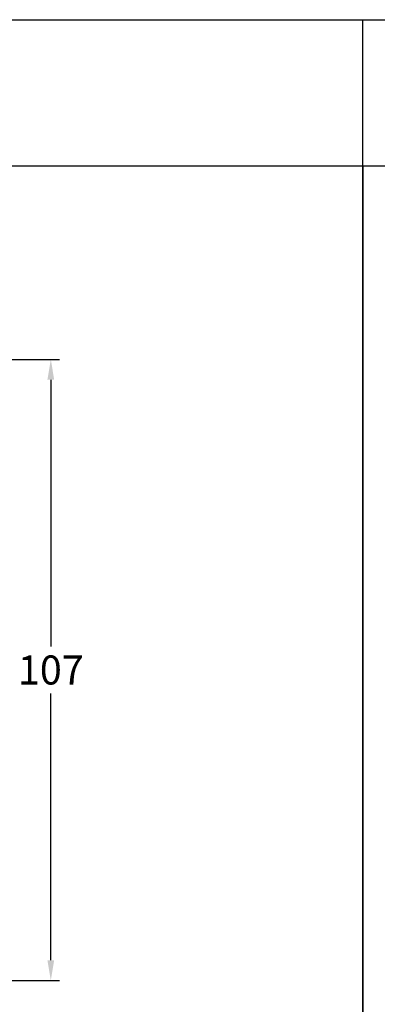
# Model space of a CAD drawing. Units: millimetres. Extents: x -5886 to -4524, y 8807 to 9323.
# Drawn here: x -4925 to -4864, y 9153 to 9323 of the extents above; entities that cross this region are included whole.
import ezdxf

# ---------------------------------------------------------------- set-up
doc = ezdxf.new("R2010")
doc.units = ezdxf.units.MM
doc.layers.add('Bemaßung', color=1, linetype='Continuous')
doc.styles.add('arialn', font='ARIALN.TTF')
doc.dimstyles.new('Bemaßung klein', dxfattribs={"dimtxt": 5, "dimasz": 3.5, "dimexe": 1.5, "dimexo": 0, "dimgap": 1.5, "dimtad": 0, "dimtih": 1, "dimtoh": 1, "dimdsep": 46, "dimtxsty": 'arialn', "dimcen": 0, "dimclrd": 256, "dimclre": 256, "dimclrt": 256, "dimadec": 0, "dimazin": 0, "dimtfac": 1, "dimtmove": 0, "dimatfit": 3, "dimfxl": 1, "dimtolj": 1, "dimarcsym": 0})

# ---------------------------------------------------------------- blocks, each defined once
blk = doc.blocks.new('*D74')
at = {"layer": 'Bemaßung', "lineweight": -2, "transparency": 16777216}
for p, q in [((-5024.28, 9264.01), (-4918.42, 9264.01)), ((-4919.92, 9260.51), (-4919.92, 9214.56)), ((-4919.92, 9160.5), (-4919.92, 9206.45)), ((-4986.09, 9157), (-4918.42, 9157))]:
    blk.add_line(p, q, dxfattribs=at)
at = {"layer": 'Bemaßung', "transparency": 16777216}
for points in [[(-4920.51, 9260.51), (-4919.34, 9260.51), (-4919.92, 9264.01)], [(-4920.51, 9160.5), (-4919.34, 9160.5), (-4919.92, 9157)]]:
    blk.add_solid(points, dxfattribs=at)
at = {"layer": 'Defpoints', "color": 0, "transparency": 16777216}
for p in [(-5024.28, 9264.01), (-4919.92, 9264.01), (-4986.09, 9157)]:
    blk.add_point(p, dxfattribs=at)
at = {"layer": 'Bemaßung', "transparency": 16777216, "insert": (-4919.92, 9210.5), "char_height": 5, "attachment_point": 5, "style": 'arialn'}
blk.add_mtext('\\A1;107', dxfattribs=at)

msp = doc.modelspace()

# ---------------------------------------------------------------- linework, layer by layer
at = {"linetype": 'ByBlock'}
for p, q in [((-5206.11, 9322.535), (-4866.11, 9322.535)), ((-4866.11, 9297.325), (-4866.11, 9322.535)), ((-4866.11, 9297.325), (-4866.11, 9322.535)), ((-4866.11, 9322.535), (-4526.11, 9322.535)), ((-4866.11, 9297.325), (-5206.11, 9297.325)), ((-4866.11, 8807.325), (-4866.11, 9297.325)), ((-4526.11, 9297.325), (-4866.11, 9297.325)), ((-4866.11, 9297.325), (-4866.11, 8807.325))]:
    msp.add_line(p, q, dxfattribs=at)

# ---------------------------------------------------------------- dimensions: what is measured, and where the dimension line sits
at = {"layer": 'Bemaßung'}
dim = msp.add_linear_dim(base=(-4919.925, 9264.005), p1=(-4986.086, 9157.002), p2=(-5024.28, 9264.005), angle=90, dimstyle='Bemaßung klein', dxfattribs=at)
dim.commit()
dim.dimension.update_dxf_attribs({"geometry": '*D74', "text_midpoint": (-4919.925, 9210.503)})

doc.saveas('drawing.dxf')
